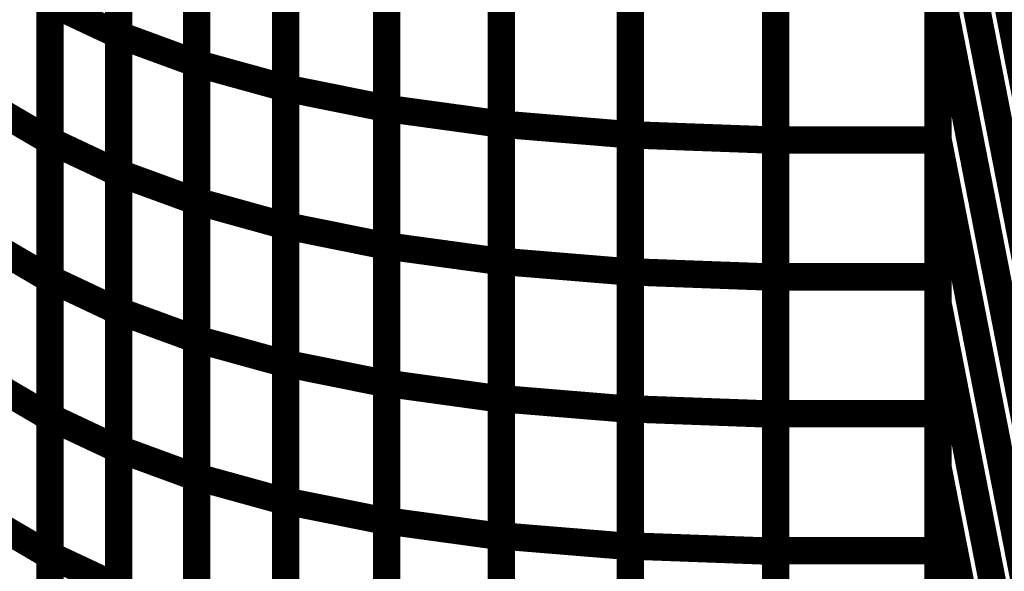
# Model space of a CAD drawing. Extents: x -1.75 to 0.6, y -3.32 to 2.09.
# Drawn here: x -0.28 to -0.17, y -1.94 to -1.88 of the extents above; entities that cross this region are included whole.
import ezdxf

# ---------------------------------------------------------------- set-up
doc = ezdxf.new("R2010")
doc.units = 0
doc.header["$MEASUREMENT"] = 0

msp = doc.modelspace()

# ---------------------------------------------------------------- linework, layer by layer
at = {"color": 0}
for points in [[(-0.17839, -1.51943, 0.003, 0.003, 0), (-0.17839, -2.26943, 0.003, 0.003, 0)], [(-0.17839, -2.26943, 0.003, 0.003, 0), (-0.17839, -1.51943, 0.003, 0.003, 0)], [(-0.17839, -1.51943, 0.003, 0.003, 0), (-0.17839, -2.26943, 0.003, 0.003, 0)], [(-0.17839, -2.26943, 0.003, 0.003, 0), (-0.17839, -1.51943, 0.003, 0.003, 0)], [(-0.17839, -1.8405, 0.003, 0.003, 0), (-0.16388, -1.91483, 0.003, 0.003, 0)], [(-0.16388, -1.91483, 0.003, 0.003, 0), (-0.17839, -1.8405, 0.003, 0.003, 0)], [(-0.17839, -1.8405, 0.003, 0.003, 0), (-0.16388, -1.91483, 0.003, 0.003, 0)], [(-0.16388, -1.91483, 0.003, 0.003, 0), (-0.17839, -1.8405, 0.003, 0.003, 0)], [(-0.26819, -1.85264, 0.003, 0.003, 0), (-0.26819, -1.88292, 0.003, 0.003, 0)], [(-0.26819, -1.85264, 0.003, 0.003, 0), (-0.26819, -1.88292, 0.003, 0.003, 0)], [(-0.26819, -1.88292, 0.003, 0.003, 0), (-0.26819, -1.85267, 0.003, 0.003, 0)], [(-0.26819, -1.88292, 0.003, 0.003, 0), (-0.26819, -1.85267, 0.003, 0.003, 0)], [(-0.25963, -1.85581, 0.003, 0.003, 0), (-0.25963, -1.88606, 0.003, 0.003, 0)], [(-0.25963, -1.85581, 0.003, 0.003, 0), (-0.25963, -1.88606, 0.003, 0.003, 0)], [(-0.25963, -1.88606, 0.003, 0.003, 0), (-0.25963, -1.85584, 0.003, 0.003, 0)], [(-0.25963, -1.88606, 0.003, 0.003, 0), (-0.25963, -1.85584, 0.003, 0.003, 0)], [(-0.24988, -1.85854, 0.003, 0.003, 0), (-0.24988, -1.88875, 0.003, 0.003, 0)], [(-0.24988, -1.85854, 0.003, 0.003, 0), (-0.24988, -1.88875, 0.003, 0.003, 0)], [(-0.24988, -1.88875, 0.003, 0.003, 0), (-0.24988, -1.85858, 0.003, 0.003, 0)], [(-0.24988, -1.88875, 0.003, 0.003, 0), (-0.24988, -1.85858, 0.003, 0.003, 0)], [(-0.17839, -1.89442, 0.003, 0.003, 0), (-0.17839, -1.85846, 0.003, 0.003, 0)], [(-0.17839, -1.85846, 0.003, 0.003, 0), (-0.16388, -1.93279, 0.003, 0.003, 0)], [(-0.16388, -1.93279, 0.003, 0.003, 0), (-0.17839, -1.85846, 0.003, 0.003, 0)], [(-0.17839, -1.89442, 0.003, 0.003, 0), (-0.17839, -1.85846, 0.003, 0.003, 0)], [(-0.17839, -1.85846, 0.003, 0.003, 0), (-0.16388, -1.93279, 0.003, 0.003, 0)], [(-0.16388, -1.93279, 0.003, 0.003, 0), (-0.17839, -1.85846, 0.003, 0.003, 0)], [(-0.23881, -1.8608, 0.003, 0.003, 0), (-0.23881, -1.89098, 0.003, 0.003, 0)], [(-0.23881, -1.8608, 0.003, 0.003, 0), (-0.23881, -1.89098, 0.003, 0.003, 0)], [(-0.23881, -1.89098, 0.003, 0.003, 0), (-0.23881, -1.86084, 0.003, 0.003, 0)], [(-0.23881, -1.89098, 0.003, 0.003, 0), (-0.23881, -1.86084, 0.003, 0.003, 0)], [(-0.22627, -1.86256, 0.003, 0.003, 0), (-0.22627, -1.8927, 0.003, 0.003, 0)], [(-0.22627, -1.86256, 0.003, 0.003, 0), (-0.22627, -1.8927, 0.003, 0.003, 0)], [(-0.22627, -1.8927, 0.003, 0.003, 0), (-0.22627, -1.8626, 0.003, 0.003, 0)], [(-0.22627, -1.8927, 0.003, 0.003, 0), (-0.22627, -1.8626, 0.003, 0.003, 0)], [(-0.27572, -1.86423, 0.003, 0.003, 0), (-0.27572, -1.89454, 0.003, 0.003, 0)], [(-0.27572, -1.86423, 0.003, 0.003, 0), (-0.27572, -1.89454, 0.003, 0.003, 0)], [(-0.27572, -1.89452, 0.003, 0.003, 0), (-0.27572, -1.86424, 0.003, 0.003, 0)], [(-0.27572, -1.89452, 0.003, 0.003, 0), (-0.27572, -1.86424, 0.003, 0.003, 0)], [(-0.21212, -1.86377, 0.003, 0.003, 0), (-0.21212, -1.89387, 0.003, 0.003, 0)], [(-0.21212, -1.86377, 0.003, 0.003, 0), (-0.21212, -1.89387, 0.003, 0.003, 0)], [(-0.21212, -1.89387, 0.003, 0.003, 0), (-0.21212, -1.86381, 0.003, 0.003, 0)], [(-0.21212, -1.89387, 0.003, 0.003, 0), (-0.21212, -1.86381, 0.003, 0.003, 0)], [(-0.1962, -1.86441, 0.003, 0.003, 0), (-0.1962, -1.89446, 0.003, 0.003, 0)], [(-0.1962, -1.86441, 0.003, 0.003, 0), (-0.1962, -1.89446, 0.003, 0.003, 0)], [(-0.1962, -1.89444, 0.003, 0.003, 0), (-0.1962, -1.86444, 0.003, 0.003, 0)], [(-0.1962, -1.89444, 0.003, 0.003, 0), (-0.1962, -1.86444, 0.003, 0.003, 0)], [(-0.17839, -1.86444, 0.003, 0.003, 0), (-0.17839, -1.89444, 0.003, 0.003, 0)], [(-0.17839, -1.86444, 0.003, 0.003, 0), (-0.17839, -1.89444, 0.003, 0.003, 0)], [(-0.26819, -1.86778, 0.003, 0.003, 0), (-0.26819, -1.89806, 0.003, 0.003, 0)], [(-0.26819, -1.86778, 0.003, 0.003, 0), (-0.26819, -1.89806, 0.003, 0.003, 0)], [(-0.26819, -1.89805, 0.003, 0.003, 0), (-0.26819, -1.8678, 0.003, 0.003, 0)], [(-0.26819, -1.89805, 0.003, 0.003, 0), (-0.26819, -1.8678, 0.003, 0.003, 0)], [(-0.25963, -1.87093, 0.003, 0.003, 0), (-0.25963, -1.90118, 0.003, 0.003, 0)], [(-0.25963, -1.87093, 0.003, 0.003, 0), (-0.25963, -1.90118, 0.003, 0.003, 0)], [(-0.25963, -1.90116, 0.003, 0.003, 0), (-0.25963, -1.87095, 0.003, 0.003, 0)], [(-0.25963, -1.90116, 0.003, 0.003, 0), (-0.25963, -1.87095, 0.003, 0.003, 0)], [(-0.24988, -1.87365, 0.003, 0.003, 0), (-0.24988, -1.90386, 0.003, 0.003, 0)], [(-0.24988, -1.87365, 0.003, 0.003, 0), (-0.24988, -1.90386, 0.003, 0.003, 0)], [(-0.24988, -1.90384, 0.003, 0.003, 0), (-0.24988, -1.87366, 0.003, 0.003, 0)], [(-0.24988, -1.90384, 0.003, 0.003, 0), (-0.24988, -1.87366, 0.003, 0.003, 0)], [(-0.23881, -1.87589, 0.003, 0.003, 0), (-0.23881, -1.90607, 0.003, 0.003, 0)], [(-0.23881, -1.87589, 0.003, 0.003, 0), (-0.23881, -1.90607, 0.003, 0.003, 0)], [(-0.23881, -1.90605, 0.003, 0.003, 0), (-0.23881, -1.87591, 0.003, 0.003, 0)], [(-0.23881, -1.90605, 0.003, 0.003, 0), (-0.23881, -1.87591, 0.003, 0.003, 0)], [(-0.17839, -1.91239, 0.003, 0.003, 0), (-0.17839, -1.87644, 0.003, 0.003, 0)], [(-0.17839, -1.87644, 0.003, 0.003, 0), (-0.16388, -1.95077, 0.003, 0.003, 0)], [(-0.16388, -1.95077, 0.003, 0.003, 0), (-0.17839, -1.87644, 0.003, 0.003, 0)], [(-0.17839, -1.91239, 0.003, 0.003, 0), (-0.17839, -1.87644, 0.003, 0.003, 0)], [(-0.17839, -1.87644, 0.003, 0.003, 0), (-0.16388, -1.95077, 0.003, 0.003, 0)], [(-0.16388, -1.95077, 0.003, 0.003, 0), (-0.17839, -1.87644, 0.003, 0.003, 0)], [(-0.22627, -1.87763, 0.003, 0.003, 0), (-0.22627, -1.90777, 0.003, 0.003, 0)], [(-0.22627, -1.87763, 0.003, 0.003, 0), (-0.22627, -1.90777, 0.003, 0.003, 0)], [(-0.22627, -1.90774, 0.003, 0.003, 0), (-0.22627, -1.87765, 0.003, 0.003, 0)], [(-0.22627, -1.90774, 0.003, 0.003, 0), (-0.22627, -1.87765, 0.003, 0.003, 0)], [(-0.21212, -1.87881, 0.003, 0.003, 0), (-0.21212, -1.90891, 0.003, 0.003, 0)], [(-0.21212, -1.87881, 0.003, 0.003, 0), (-0.21212, -1.90891, 0.003, 0.003, 0)], [(-0.21212, -1.90889, 0.003, 0.003, 0), (-0.21212, -1.87884, 0.003, 0.003, 0)], [(-0.21212, -1.90889, 0.003, 0.003, 0), (-0.21212, -1.87884, 0.003, 0.003, 0)], [(-0.27572, -1.90966, 0.003, 0.003, 0), (-0.27572, -1.87938, 0.003, 0.003, 0)], [(-0.27572, -1.87938, 0.003, 0.003, 0), (-0.26819, -1.88292, 0.003, 0.003, 0)], [(-0.26819, -1.88292, 0.003, 0.003, 0), (-0.27572, -1.87938, 0.003, 0.003, 0)], [(-0.27572, -1.87938, 0.003, 0.003, 0), (-0.27572, -1.90969, 0.003, 0.003, 0)], [(-0.27572, -1.90966, 0.003, 0.003, 0), (-0.27572, -1.87938, 0.003, 0.003, 0)], [(-0.27572, -1.87938, 0.003, 0.003, 0), (-0.26819, -1.88292, 0.003, 0.003, 0)], [(-0.26819, -1.88292, 0.003, 0.003, 0), (-0.27572, -1.87938, 0.003, 0.003, 0)], [(-0.27572, -1.87938, 0.003, 0.003, 0), (-0.27572, -1.90969, 0.003, 0.003, 0)], [(-0.1962, -1.87943, 0.003, 0.003, 0), (-0.1962, -1.90948, 0.003, 0.003, 0)], [(-0.1962, -1.87943, 0.003, 0.003, 0), (-0.1962, -1.90948, 0.003, 0.003, 0)], [(-0.1962, -1.90944, 0.003, 0.003, 0), (-0.1962, -1.87944, 0.003, 0.003, 0)], [(-0.1962, -1.90944, 0.003, 0.003, 0), (-0.1962, -1.87944, 0.003, 0.003, 0)], [(-0.17839, -1.87944, 0.003, 0.003, 0), (-0.17839, -1.90944, 0.003, 0.003, 0)], [(-0.17839, -1.87944, 0.003, 0.003, 0), (-0.17839, -1.90944, 0.003, 0.003, 0)], [(-0.26819, -1.91318, 0.003, 0.003, 0), (-0.26819, -1.88292, 0.003, 0.003, 0)], [(-0.26819, -1.88292, 0.003, 0.003, 0), (-0.25963, -1.88606, 0.003, 0.003, 0)], [(-0.25963, -1.88606, 0.003, 0.003, 0), (-0.26819, -1.88292, 0.003, 0.003, 0)], [(-0.26819, -1.88292, 0.003, 0.003, 0), (-0.26819, -1.91321, 0.003, 0.003, 0)], [(-0.26819, -1.91318, 0.003, 0.003, 0), (-0.26819, -1.88292, 0.003, 0.003, 0)], [(-0.26819, -1.88292, 0.003, 0.003, 0), (-0.25963, -1.88606, 0.003, 0.003, 0)], [(-0.25963, -1.88606, 0.003, 0.003, 0), (-0.26819, -1.88292, 0.003, 0.003, 0)], [(-0.26819, -1.88292, 0.003, 0.003, 0), (-0.26819, -1.91321, 0.003, 0.003, 0)], [(-0.25963, -1.91628, 0.003, 0.003, 0), (-0.25963, -1.88606, 0.003, 0.003, 0)], [(-0.25963, -1.88606, 0.003, 0.003, 0), (-0.24988, -1.88875, 0.003, 0.003, 0)], [(-0.24988, -1.88875, 0.003, 0.003, 0), (-0.25963, -1.88606, 0.003, 0.003, 0)], [(-0.25963, -1.88606, 0.003, 0.003, 0), (-0.25963, -1.91631, 0.003, 0.003, 0)], [(-0.25963, -1.91628, 0.003, 0.003, 0), (-0.25963, -1.88606, 0.003, 0.003, 0)], [(-0.25963, -1.88606, 0.003, 0.003, 0), (-0.24988, -1.88875, 0.003, 0.003, 0)], [(-0.24988, -1.88875, 0.003, 0.003, 0), (-0.25963, -1.88606, 0.003, 0.003, 0)], [(-0.25963, -1.88606, 0.003, 0.003, 0), (-0.25963, -1.91631, 0.003, 0.003, 0)], [(-0.24988, -1.91893, 0.003, 0.003, 0), (-0.24988, -1.88875, 0.003, 0.003, 0)], [(-0.24988, -1.88875, 0.003, 0.003, 0), (-0.23881, -1.89098, 0.003, 0.003, 0)], [(-0.23881, -1.89098, 0.003, 0.003, 0), (-0.24988, -1.88875, 0.003, 0.003, 0)], [(-0.24988, -1.88875, 0.003, 0.003, 0), (-0.24988, -1.91897, 0.003, 0.003, 0)], [(-0.24988, -1.91893, 0.003, 0.003, 0), (-0.24988, -1.88875, 0.003, 0.003, 0)], [(-0.24988, -1.88875, 0.003, 0.003, 0), (-0.23881, -1.89098, 0.003, 0.003, 0)], [(-0.23881, -1.89098, 0.003, 0.003, 0), (-0.24988, -1.88875, 0.003, 0.003, 0)], [(-0.24988, -1.88875, 0.003, 0.003, 0), (-0.24988, -1.91897, 0.003, 0.003, 0)], [(-0.28235, -1.89065, 0.003, 0.003, 0), (-0.27572, -1.89454, 0.003, 0.003, 0)], [(-0.27572, -1.89454, 0.003, 0.003, 0), (-0.28235, -1.89065, 0.003, 0.003, 0)], [(-0.28235, -1.89065, 0.003, 0.003, 0), (-0.27572, -1.89454, 0.003, 0.003, 0)], [(-0.27572, -1.89454, 0.003, 0.003, 0), (-0.28235, -1.89065, 0.003, 0.003, 0)], [(-0.23881, -1.92111, 0.003, 0.003, 0), (-0.23881, -1.89098, 0.003, 0.003, 0)], [(-0.23881, -1.89098, 0.003, 0.003, 0), (-0.22627, -1.8927, 0.003, 0.003, 0)], [(-0.22627, -1.8927, 0.003, 0.003, 0), (-0.23881, -1.89098, 0.003, 0.003, 0)], [(-0.23881, -1.89098, 0.003, 0.003, 0), (-0.23881, -1.92116, 0.003, 0.003, 0)], [(-0.23881, -1.92111, 0.003, 0.003, 0), (-0.23881, -1.89098, 0.003, 0.003, 0)], [(-0.23881, -1.89098, 0.003, 0.003, 0), (-0.22627, -1.8927, 0.003, 0.003, 0)], [(-0.22627, -1.8927, 0.003, 0.003, 0), (-0.23881, -1.89098, 0.003, 0.003, 0)], [(-0.23881, -1.89098, 0.003, 0.003, 0), (-0.23881, -1.92116, 0.003, 0.003, 0)], [(-0.22627, -1.92279, 0.003, 0.003, 0), (-0.22627, -1.8927, 0.003, 0.003, 0)], [(-0.22627, -1.8927, 0.003, 0.003, 0), (-0.21212, -1.89387, 0.003, 0.003, 0)], [(-0.21212, -1.89387, 0.003, 0.003, 0), (-0.22627, -1.8927, 0.003, 0.003, 0)], [(-0.22627, -1.8927, 0.003, 0.003, 0), (-0.22627, -1.92284, 0.003, 0.003, 0)], [(-0.22627, -1.92279, 0.003, 0.003, 0), (-0.22627, -1.8927, 0.003, 0.003, 0)], [(-0.22627, -1.8927, 0.003, 0.003, 0), (-0.21212, -1.89387, 0.003, 0.003, 0)], [(-0.21212, -1.89387, 0.003, 0.003, 0), (-0.22627, -1.8927, 0.003, 0.003, 0)], [(-0.22627, -1.8927, 0.003, 0.003, 0), (-0.22627, -1.92284, 0.003, 0.003, 0)], [(-0.21212, -1.92391, 0.003, 0.003, 0), (-0.21212, -1.89387, 0.003, 0.003, 0)], [(-0.21212, -1.89387, 0.003, 0.003, 0), (-0.1962, -1.89446, 0.003, 0.003, 0)], [(-0.1962, -1.89446, 0.003, 0.003, 0), (-0.21212, -1.89387, 0.003, 0.003, 0)], [(-0.21212, -1.89387, 0.003, 0.003, 0), (-0.21212, -1.92396, 0.003, 0.003, 0)], [(-0.21212, -1.92391, 0.003, 0.003, 0), (-0.21212, -1.89387, 0.003, 0.003, 0)], [(-0.21212, -1.89387, 0.003, 0.003, 0), (-0.1962, -1.89446, 0.003, 0.003, 0)], [(-0.1962, -1.89446, 0.003, 0.003, 0), (-0.21212, -1.89387, 0.003, 0.003, 0)], [(-0.21212, -1.89387, 0.003, 0.003, 0), (-0.21212, -1.92396, 0.003, 0.003, 0)], [(-0.27572, -1.92481, 0.003, 0.003, 0), (-0.27572, -1.89452, 0.003, 0.003, 0)], [(-0.27572, -1.89452, 0.003, 0.003, 0), (-0.26819, -1.89806, 0.003, 0.003, 0)], [(-0.26819, -1.89806, 0.003, 0.003, 0), (-0.27572, -1.89452, 0.003, 0.003, 0)], [(-0.27572, -1.92481, 0.003, 0.003, 0), (-0.27572, -1.89452, 0.003, 0.003, 0)], [(-0.27572, -1.89452, 0.003, 0.003, 0), (-0.26819, -1.89806, 0.003, 0.003, 0)], [(-0.26819, -1.89806, 0.003, 0.003, 0), (-0.27572, -1.89452, 0.003, 0.003, 0)], [(-0.27572, -1.89454, 0.003, 0.003, 0), (-0.27572, -1.92485, 0.003, 0.003, 0)], [(-0.27572, -1.89454, 0.003, 0.003, 0), (-0.27572, -1.92485, 0.003, 0.003, 0)], [(-0.1962, -1.92444, 0.003, 0.003, 0), (-0.1962, -1.89444, 0.003, 0.003, 0)], [(-0.1962, -1.89444, 0.003, 0.003, 0), (-0.17839, -1.89444, 0.003, 0.003, 0)], [(-0.17839, -1.89444, 0.003, 0.003, 0), (-0.1962, -1.89444, 0.003, 0.003, 0)], [(-0.1962, -1.92444, 0.003, 0.003, 0), (-0.1962, -1.89444, 0.003, 0.003, 0)], [(-0.1962, -1.89444, 0.003, 0.003, 0), (-0.17839, -1.89444, 0.003, 0.003, 0)], [(-0.17839, -1.89444, 0.003, 0.003, 0), (-0.1962, -1.89444, 0.003, 0.003, 0)], [(-0.1962, -1.89446, 0.003, 0.003, 0), (-0.1962, -1.9245, 0.003, 0.003, 0)], [(-0.1962, -1.89446, 0.003, 0.003, 0), (-0.1962, -1.9245, 0.003, 0.003, 0)], [(-0.17839, -1.93037, 0.003, 0.003, 0), (-0.17839, -1.89442, 0.003, 0.003, 0)], [(-0.17839, -1.89442, 0.003, 0.003, 0), (-0.16388, -1.96876, 0.003, 0.003, 0)], [(-0.16388, -1.96876, 0.003, 0.003, 0), (-0.17839, -1.89442, 0.003, 0.003, 0)], [(-0.17839, -1.93037, 0.003, 0.003, 0), (-0.17839, -1.89442, 0.003, 0.003, 0)], [(-0.17839, -1.89442, 0.003, 0.003, 0), (-0.16388, -1.96876, 0.003, 0.003, 0)], [(-0.16388, -1.96876, 0.003, 0.003, 0), (-0.17839, -1.89442, 0.003, 0.003, 0)], [(-0.17839, -1.89444, 0.003, 0.003, 0), (-0.17839, -1.92444, 0.003, 0.003, 0)], [(-0.17839, -1.89444, 0.003, 0.003, 0), (-0.17839, -1.92444, 0.003, 0.003, 0)], [(-0.26819, -1.9283, 0.003, 0.003, 0), (-0.26819, -1.89805, 0.003, 0.003, 0)], [(-0.26819, -1.89805, 0.003, 0.003, 0), (-0.25963, -1.90118, 0.003, 0.003, 0)], [(-0.25963, -1.90118, 0.003, 0.003, 0), (-0.26819, -1.89805, 0.003, 0.003, 0)], [(-0.26819, -1.9283, 0.003, 0.003, 0), (-0.26819, -1.89805, 0.003, 0.003, 0)], [(-0.26819, -1.89805, 0.003, 0.003, 0), (-0.25963, -1.90118, 0.003, 0.003, 0)], [(-0.25963, -1.90118, 0.003, 0.003, 0), (-0.26819, -1.89805, 0.003, 0.003, 0)], [(-0.26819, -1.89806, 0.003, 0.003, 0), (-0.26819, -1.92835, 0.003, 0.003, 0)], [(-0.26819, -1.89806, 0.003, 0.003, 0), (-0.26819, -1.92835, 0.003, 0.003, 0)], [(-0.25963, -1.93138, 0.003, 0.003, 0), (-0.25963, -1.90116, 0.003, 0.003, 0)], [(-0.25963, -1.90116, 0.003, 0.003, 0), (-0.24988, -1.90386, 0.003, 0.003, 0)], [(-0.24988, -1.90386, 0.003, 0.003, 0), (-0.25963, -1.90116, 0.003, 0.003, 0)], [(-0.25963, -1.93138, 0.003, 0.003, 0), (-0.25963, -1.90116, 0.003, 0.003, 0)], [(-0.25963, -1.90116, 0.003, 0.003, 0), (-0.24988, -1.90386, 0.003, 0.003, 0)], [(-0.24988, -1.90386, 0.003, 0.003, 0), (-0.25963, -1.90116, 0.003, 0.003, 0)], [(-0.25963, -1.90118, 0.003, 0.003, 0), (-0.25963, -1.93144, 0.003, 0.003, 0)], [(-0.25963, -1.90118, 0.003, 0.003, 0), (-0.25963, -1.93144, 0.003, 0.003, 0)], [(-0.24988, -1.93402, 0.003, 0.003, 0), (-0.24988, -1.90384, 0.003, 0.003, 0)], [(-0.24988, -1.90384, 0.003, 0.003, 0), (-0.23881, -1.90607, 0.003, 0.003, 0)], [(-0.23881, -1.90607, 0.003, 0.003, 0), (-0.24988, -1.90384, 0.003, 0.003, 0)], [(-0.24988, -1.93402, 0.003, 0.003, 0), (-0.24988, -1.90384, 0.003, 0.003, 0)], [(-0.24988, -1.90384, 0.003, 0.003, 0), (-0.23881, -1.90607, 0.003, 0.003, 0)], [(-0.23881, -1.90607, 0.003, 0.003, 0), (-0.24988, -1.90384, 0.003, 0.003, 0)], [(-0.24988, -1.90386, 0.003, 0.003, 0), (-0.24988, -1.93407, 0.003, 0.003, 0)], [(-0.24988, -1.90386, 0.003, 0.003, 0), (-0.24988, -1.93407, 0.003, 0.003, 0)], [(-0.28235, -1.9058, 0.003, 0.003, 0), (-0.27572, -1.90969, 0.003, 0.003, 0)], [(-0.27572, -1.90969, 0.003, 0.003, 0), (-0.28235, -1.9058, 0.003, 0.003, 0)], [(-0.28235, -1.9058, 0.003, 0.003, 0), (-0.27572, -1.90969, 0.003, 0.003, 0)], [(-0.27572, -1.90969, 0.003, 0.003, 0), (-0.28235, -1.9058, 0.003, 0.003, 0)], [(-0.23881, -1.93619, 0.003, 0.003, 0), (-0.23881, -1.90605, 0.003, 0.003, 0)], [(-0.23881, -1.90605, 0.003, 0.003, 0), (-0.22627, -1.90777, 0.003, 0.003, 0)], [(-0.22627, -1.90777, 0.003, 0.003, 0), (-0.23881, -1.90605, 0.003, 0.003, 0)], [(-0.23881, -1.93619, 0.003, 0.003, 0), (-0.23881, -1.90605, 0.003, 0.003, 0)], [(-0.23881, -1.90605, 0.003, 0.003, 0), (-0.22627, -1.90777, 0.003, 0.003, 0)], [(-0.22627, -1.90777, 0.003, 0.003, 0), (-0.23881, -1.90605, 0.003, 0.003, 0)], [(-0.23881, -1.90607, 0.003, 0.003, 0), (-0.23881, -1.93624, 0.003, 0.003, 0)], [(-0.23881, -1.90607, 0.003, 0.003, 0), (-0.23881, -1.93624, 0.003, 0.003, 0)], [(-0.22627, -1.93784, 0.003, 0.003, 0), (-0.22627, -1.90774, 0.003, 0.003, 0)], [(-0.22627, -1.90774, 0.003, 0.003, 0), (-0.21212, -1.90891, 0.003, 0.003, 0)], [(-0.21212, -1.90891, 0.003, 0.003, 0), (-0.22627, -1.90774, 0.003, 0.003, 0)], [(-0.22627, -1.93784, 0.003, 0.003, 0), (-0.22627, -1.90774, 0.003, 0.003, 0)], [(-0.22627, -1.90774, 0.003, 0.003, 0), (-0.21212, -1.90891, 0.003, 0.003, 0)], [(-0.21212, -1.90891, 0.003, 0.003, 0), (-0.22627, -1.90774, 0.003, 0.003, 0)], [(-0.22627, -1.90777, 0.003, 0.003, 0), (-0.22627, -1.93791, 0.003, 0.003, 0)], [(-0.22627, -1.90777, 0.003, 0.003, 0), (-0.22627, -1.93791, 0.003, 0.003, 0)], [(-0.21212, -1.93894, 0.003, 0.003, 0), (-0.21212, -1.90889, 0.003, 0.003, 0)], [(-0.21212, -1.90889, 0.003, 0.003, 0), (-0.1962, -1.90948, 0.003, 0.003, 0)], [(-0.1962, -1.90948, 0.003, 0.003, 0), (-0.21212, -1.90889, 0.003, 0.003, 0)], [(-0.21212, -1.93894, 0.003, 0.003, 0), (-0.21212, -1.90889, 0.003, 0.003, 0)], [(-0.21212, -1.90889, 0.003, 0.003, 0), (-0.1962, -1.90948, 0.003, 0.003, 0)], [(-0.1962, -1.90948, 0.003, 0.003, 0), (-0.21212, -1.90889, 0.003, 0.003, 0)], [(-0.21212, -1.90891, 0.003, 0.003, 0), (-0.21212, -1.939, 0.003, 0.003, 0)], [(-0.21212, -1.90891, 0.003, 0.003, 0), (-0.21212, -1.939, 0.003, 0.003, 0)], [(-0.27572, -1.93995, 0.003, 0.003, 0), (-0.27572, -1.90966, 0.003, 0.003, 0)], [(-0.27572, -1.90966, 0.003, 0.003, 0), (-0.26819, -1.91321, 0.003, 0.003, 0)], [(-0.26819, -1.91321, 0.003, 0.003, 0), (-0.27572, -1.90966, 0.003, 0.003, 0)], [(-0.27572, -1.93995, 0.003, 0.003, 0), (-0.27572, -1.90966, 0.003, 0.003, 0)], [(-0.27572, -1.90966, 0.003, 0.003, 0), (-0.26819, -1.91321, 0.003, 0.003, 0)], [(-0.26819, -1.91321, 0.003, 0.003, 0), (-0.27572, -1.90966, 0.003, 0.003, 0)], [(-0.27572, -1.90969, 0.003, 0.003, 0), (-0.27572, -1.94, 0.003, 0.003, 0)], [(-0.27572, -1.90969, 0.003, 0.003, 0), (-0.27572, -1.94, 0.003, 0.003, 0)], [(-0.1962, -1.93944, 0.003, 0.003, 0), (-0.1962, -1.90944, 0.003, 0.003, 0)], [(-0.1962, -1.90944, 0.003, 0.003, 0), (-0.17839, -1.90944, 0.003, 0.003, 0)], [(-0.17839, -1.90944, 0.003, 0.003, 0), (-0.1962, -1.90944, 0.003, 0.003, 0)], [(-0.1962, -1.93944, 0.003, 0.003, 0), (-0.1962, -1.90944, 0.003, 0.003, 0)], [(-0.1962, -1.90944, 0.003, 0.003, 0), (-0.17839, -1.90944, 0.003, 0.003, 0)], [(-0.17839, -1.90944, 0.003, 0.003, 0), (-0.1962, -1.90944, 0.003, 0.003, 0)], [(-0.1962, -1.90948, 0.003, 0.003, 0), (-0.1962, -1.93953, 0.003, 0.003, 0)], [(-0.1962, -1.90948, 0.003, 0.003, 0), (-0.1962, -1.93953, 0.003, 0.003, 0)], [(-0.17839, -1.90944, 0.003, 0.003, 0), (-0.17839, -1.93944, 0.003, 0.003, 0)], [(-0.17839, -1.90944, 0.003, 0.003, 0), (-0.17839, -1.93944, 0.003, 0.003, 0)], [(-0.26819, -1.94343, 0.003, 0.003, 0), (-0.26819, -1.91318, 0.003, 0.003, 0)], [(-0.26819, -1.91318, 0.003, 0.003, 0), (-0.25963, -1.91631, 0.003, 0.003, 0)], [(-0.25963, -1.91631, 0.003, 0.003, 0), (-0.26819, -1.91318, 0.003, 0.003, 0)], [(-0.26819, -1.94343, 0.003, 0.003, 0), (-0.26819, -1.91318, 0.003, 0.003, 0)], [(-0.26819, -1.91318, 0.003, 0.003, 0), (-0.25963, -1.91631, 0.003, 0.003, 0)], [(-0.25963, -1.91631, 0.003, 0.003, 0), (-0.26819, -1.91318, 0.003, 0.003, 0)], [(-0.26819, -1.91321, 0.003, 0.003, 0), (-0.26819, -1.94349, 0.003, 0.003, 0)], [(-0.26819, -1.91321, 0.003, 0.003, 0), (-0.26819, -1.94349, 0.003, 0.003, 0)], [(-0.17839, -1.94833, 0.003, 0.003, 0), (-0.17839, -1.91239, 0.003, 0.003, 0)], [(-0.17839, -1.91239, 0.003, 0.003, 0), (-0.16388, -1.98672, 0.003, 0.003, 0)], [(-0.16388, -1.98672, 0.003, 0.003, 0), (-0.17839, -1.91239, 0.003, 0.003, 0)], [(-0.17839, -1.94833, 0.003, 0.003, 0), (-0.17839, -1.91239, 0.003, 0.003, 0)], [(-0.17839, -1.91239, 0.003, 0.003, 0), (-0.16388, -1.98672, 0.003, 0.003, 0)], [(-0.16388, -1.98672, 0.003, 0.003, 0), (-0.17839, -1.91239, 0.003, 0.003, 0)], [(-0.25963, -1.94649, 0.003, 0.003, 0), (-0.25963, -1.91628, 0.003, 0.003, 0)], [(-0.25963, -1.91628, 0.003, 0.003, 0), (-0.24988, -1.91897, 0.003, 0.003, 0)], [(-0.24988, -1.91897, 0.003, 0.003, 0), (-0.25963, -1.91628, 0.003, 0.003, 0)], [(-0.25963, -1.94649, 0.003, 0.003, 0), (-0.25963, -1.91628, 0.003, 0.003, 0)], [(-0.25963, -1.91628, 0.003, 0.003, 0), (-0.24988, -1.91897, 0.003, 0.003, 0)], [(-0.24988, -1.91897, 0.003, 0.003, 0), (-0.25963, -1.91628, 0.003, 0.003, 0)], [(-0.25963, -1.91631, 0.003, 0.003, 0), (-0.25963, -1.94656, 0.003, 0.003, 0)], [(-0.25963, -1.91631, 0.003, 0.003, 0), (-0.25963, -1.94656, 0.003, 0.003, 0)], [(-0.24988, -1.94911, 0.003, 0.003, 0), (-0.24988, -1.91893, 0.003, 0.003, 0)], [(-0.24988, -1.91893, 0.003, 0.003, 0), (-0.23881, -1.92116, 0.003, 0.003, 0)], [(-0.23881, -1.92116, 0.003, 0.003, 0), (-0.24988, -1.91893, 0.003, 0.003, 0)], [(-0.24988, -1.94911, 0.003, 0.003, 0), (-0.24988, -1.91893, 0.003, 0.003, 0)], [(-0.24988, -1.91893, 0.003, 0.003, 0), (-0.23881, -1.92116, 0.003, 0.003, 0)], [(-0.23881, -1.92116, 0.003, 0.003, 0), (-0.24988, -1.91893, 0.003, 0.003, 0)], [(-0.24988, -1.91897, 0.003, 0.003, 0), (-0.24988, -1.94918, 0.003, 0.003, 0)], [(-0.24988, -1.91897, 0.003, 0.003, 0), (-0.24988, -1.94918, 0.003, 0.003, 0)], [(-0.28235, -1.92096, 0.003, 0.003, 0), (-0.27572, -1.92485, 0.003, 0.003, 0)], [(-0.27572, -1.92485, 0.003, 0.003, 0), (-0.28235, -1.92096, 0.003, 0.003, 0)], [(-0.28235, -1.92096, 0.003, 0.003, 0), (-0.27572, -1.92485, 0.003, 0.003, 0)], [(-0.27572, -1.92485, 0.003, 0.003, 0), (-0.28235, -1.92096, 0.003, 0.003, 0)], [(-0.23881, -1.95126, 0.003, 0.003, 0), (-0.23881, -1.92111, 0.003, 0.003, 0)], [(-0.23881, -1.92111, 0.003, 0.003, 0), (-0.22627, -1.92284, 0.003, 0.003, 0)], [(-0.22627, -1.92284, 0.003, 0.003, 0), (-0.23881, -1.92111, 0.003, 0.003, 0)], [(-0.23881, -1.95126, 0.003, 0.003, 0), (-0.23881, -1.92111, 0.003, 0.003, 0)], [(-0.23881, -1.92111, 0.003, 0.003, 0), (-0.22627, -1.92284, 0.003, 0.003, 0)], [(-0.22627, -1.92284, 0.003, 0.003, 0), (-0.23881, -1.92111, 0.003, 0.003, 0)], [(-0.23881, -1.92116, 0.003, 0.003, 0), (-0.23881, -1.95134, 0.003, 0.003, 0)], [(-0.23881, -1.92116, 0.003, 0.003, 0), (-0.23881, -1.95134, 0.003, 0.003, 0)], [(-0.22627, -1.95288, 0.003, 0.003, 0), (-0.22627, -1.92279, 0.003, 0.003, 0)], [(-0.22627, -1.92279, 0.003, 0.003, 0), (-0.21212, -1.92396, 0.003, 0.003, 0)], [(-0.21212, -1.92396, 0.003, 0.003, 0), (-0.22627, -1.92279, 0.003, 0.003, 0)], [(-0.22627, -1.95288, 0.003, 0.003, 0), (-0.22627, -1.92279, 0.003, 0.003, 0)], [(-0.22627, -1.92279, 0.003, 0.003, 0), (-0.21212, -1.92396, 0.003, 0.003, 0)], [(-0.21212, -1.92396, 0.003, 0.003, 0), (-0.22627, -1.92279, 0.003, 0.003, 0)], [(-0.22627, -1.92284, 0.003, 0.003, 0), (-0.22627, -1.95298, 0.003, 0.003, 0)], [(-0.22627, -1.92284, 0.003, 0.003, 0), (-0.22627, -1.95298, 0.003, 0.003, 0)], [(-0.21212, -1.95396, 0.003, 0.003, 0), (-0.21212, -1.92391, 0.003, 0.003, 0)], [(-0.21212, -1.92391, 0.003, 0.003, 0), (-0.1962, -1.9245, 0.003, 0.003, 0)], [(-0.1962, -1.9245, 0.003, 0.003, 0), (-0.21212, -1.92391, 0.003, 0.003, 0)], [(-0.21212, -1.95396, 0.003, 0.003, 0), (-0.21212, -1.92391, 0.003, 0.003, 0)], [(-0.21212, -1.92391, 0.003, 0.003, 0), (-0.1962, -1.9245, 0.003, 0.003, 0)], [(-0.1962, -1.9245, 0.003, 0.003, 0), (-0.21212, -1.92391, 0.003, 0.003, 0)], [(-0.21212, -1.92396, 0.003, 0.003, 0), (-0.21212, -1.95405, 0.003, 0.003, 0)], [(-0.21212, -1.92396, 0.003, 0.003, 0), (-0.21212, -1.95405, 0.003, 0.003, 0)], [(-0.27572, -1.95509, 0.003, 0.003, 0), (-0.27572, -1.92481, 0.003, 0.003, 0)], [(-0.27572, -1.92481, 0.003, 0.003, 0), (-0.26819, -1.92835, 0.003, 0.003, 0)], [(-0.26819, -1.92835, 0.003, 0.003, 0), (-0.27572, -1.92481, 0.003, 0.003, 0)], [(-0.27572, -1.95509, 0.003, 0.003, 0), (-0.27572, -1.92481, 0.003, 0.003, 0)], [(-0.27572, -1.92481, 0.003, 0.003, 0), (-0.26819, -1.92835, 0.003, 0.003, 0)], [(-0.26819, -1.92835, 0.003, 0.003, 0), (-0.27572, -1.92481, 0.003, 0.003, 0)], [(-0.27572, -1.92485, 0.003, 0.003, 0), (-0.27572, -1.95517, 0.003, 0.003, 0)], [(-0.27572, -1.92485, 0.003, 0.003, 0), (-0.27572, -1.95517, 0.003, 0.003, 0)], [(-0.1962, -1.95444, 0.003, 0.003, 0), (-0.1962, -1.92444, 0.003, 0.003, 0)], [(-0.1962, -1.92444, 0.003, 0.003, 0), (-0.17839, -1.92444, 0.003, 0.003, 0)], [(-0.17839, -1.92444, 0.003, 0.003, 0), (-0.1962, -1.92444, 0.003, 0.003, 0)], [(-0.1962, -1.95444, 0.003, 0.003, 0), (-0.1962, -1.92444, 0.003, 0.003, 0)], [(-0.1962, -1.92444, 0.003, 0.003, 0), (-0.17839, -1.92444, 0.003, 0.003, 0)], [(-0.17839, -1.92444, 0.003, 0.003, 0), (-0.1962, -1.92444, 0.003, 0.003, 0)], [(-0.1962, -1.9245, 0.003, 0.003, 0), (-0.1962, -1.95455, 0.003, 0.003, 0)], [(-0.1962, -1.9245, 0.003, 0.003, 0), (-0.1962, -1.95455, 0.003, 0.003, 0)], [(-0.17839, -1.92444, 0.003, 0.003, 0), (-0.17839, -1.95444, 0.003, 0.003, 0)], [(-0.17839, -1.92444, 0.003, 0.003, 0), (-0.17839, -1.95444, 0.003, 0.003, 0)], [(-0.26819, -1.95855, 0.003, 0.003, 0), (-0.26819, -1.9283, 0.003, 0.003, 0)], [(-0.26819, -1.9283, 0.003, 0.003, 0), (-0.25963, -1.93144, 0.003, 0.003, 0)], [(-0.25963, -1.93144, 0.003, 0.003, 0), (-0.26819, -1.9283, 0.003, 0.003, 0)], [(-0.26819, -1.95855, 0.003, 0.003, 0), (-0.26819, -1.9283, 0.003, 0.003, 0)], [(-0.26819, -1.9283, 0.003, 0.003, 0), (-0.25963, -1.93144, 0.003, 0.003, 0)], [(-0.25963, -1.93144, 0.003, 0.003, 0), (-0.26819, -1.9283, 0.003, 0.003, 0)], [(-0.26819, -1.92835, 0.003, 0.003, 0), (-0.26819, -1.95863, 0.003, 0.003, 0)], [(-0.26819, -1.92835, 0.003, 0.003, 0), (-0.26819, -1.95863, 0.003, 0.003, 0)], [(-0.17839, -1.96631, 0.003, 0.003, 0), (-0.17839, -1.93037, 0.003, 0.003, 0)], [(-0.17839, -1.93037, 0.003, 0.003, 0), (-0.16388, -2.0047, 0.003, 0.003, 0)], [(-0.16388, -2.0047, 0.003, 0.003, 0), (-0.17839, -1.93037, 0.003, 0.003, 0)], [(-0.17839, -1.96631, 0.003, 0.003, 0), (-0.17839, -1.93037, 0.003, 0.003, 0)], [(-0.17839, -1.93037, 0.003, 0.003, 0), (-0.16388, -2.0047, 0.003, 0.003, 0)], [(-0.16388, -2.0047, 0.003, 0.003, 0), (-0.17839, -1.93037, 0.003, 0.003, 0)], [(-0.25963, -1.96159, 0.003, 0.003, 0), (-0.25963, -1.93138, 0.003, 0.003, 0)], [(-0.25963, -1.93138, 0.003, 0.003, 0), (-0.24988, -1.93407, 0.003, 0.003, 0)], [(-0.24988, -1.93407, 0.003, 0.003, 0), (-0.25963, -1.93138, 0.003, 0.003, 0)], [(-0.25963, -1.96159, 0.003, 0.003, 0), (-0.25963, -1.93138, 0.003, 0.003, 0)], [(-0.25963, -1.93138, 0.003, 0.003, 0), (-0.24988, -1.93407, 0.003, 0.003, 0)], [(-0.24988, -1.93407, 0.003, 0.003, 0), (-0.25963, -1.93138, 0.003, 0.003, 0)], [(-0.25963, -1.93144, 0.003, 0.003, 0), (-0.25963, -1.96168, 0.003, 0.003, 0)], [(-0.25963, -1.93144, 0.003, 0.003, 0), (-0.25963, -1.96168, 0.003, 0.003, 0)], [(-0.24988, -1.9642, 0.003, 0.003, 0), (-0.24988, -1.93402, 0.003, 0.003, 0)], [(-0.24988, -1.93402, 0.003, 0.003, 0), (-0.23881, -1.93624, 0.003, 0.003, 0)], [(-0.23881, -1.93624, 0.003, 0.003, 0), (-0.24988, -1.93402, 0.003, 0.003, 0)], [(-0.24988, -1.9642, 0.003, 0.003, 0), (-0.24988, -1.93402, 0.003, 0.003, 0)], [(-0.24988, -1.93402, 0.003, 0.003, 0), (-0.23881, -1.93624, 0.003, 0.003, 0)], [(-0.23881, -1.93624, 0.003, 0.003, 0), (-0.24988, -1.93402, 0.003, 0.003, 0)], [(-0.24988, -1.93407, 0.003, 0.003, 0), (-0.24988, -1.96429, 0.003, 0.003, 0)], [(-0.24988, -1.93407, 0.003, 0.003, 0), (-0.24988, -1.96429, 0.003, 0.003, 0)], [(-0.28235, -1.93611, 0.003, 0.003, 0), (-0.27572, -1.94, 0.003, 0.003, 0)], [(-0.27572, -1.94, 0.003, 0.003, 0), (-0.28235, -1.93611, 0.003, 0.003, 0)], [(-0.28235, -1.93611, 0.003, 0.003, 0), (-0.27572, -1.94, 0.003, 0.003, 0)], [(-0.27572, -1.94, 0.003, 0.003, 0), (-0.28235, -1.93611, 0.003, 0.003, 0)], [(-0.23881, -1.96632, 0.003, 0.003, 0), (-0.23881, -1.93619, 0.003, 0.003, 0)], [(-0.23881, -1.93619, 0.003, 0.003, 0), (-0.22627, -1.93791, 0.003, 0.003, 0)], [(-0.22627, -1.93791, 0.003, 0.003, 0), (-0.23881, -1.93619, 0.003, 0.003, 0)], [(-0.23881, -1.96632, 0.003, 0.003, 0), (-0.23881, -1.93619, 0.003, 0.003, 0)], [(-0.23881, -1.93619, 0.003, 0.003, 0), (-0.22627, -1.93791, 0.003, 0.003, 0)], [(-0.22627, -1.93791, 0.003, 0.003, 0), (-0.23881, -1.93619, 0.003, 0.003, 0)], [(-0.23881, -1.93624, 0.003, 0.003, 0), (-0.23881, -1.96642, 0.003, 0.003, 0)], [(-0.23881, -1.93624, 0.003, 0.003, 0), (-0.23881, -1.96642, 0.003, 0.003, 0)], [(-0.22627, -1.96793, 0.003, 0.003, 0), (-0.22627, -1.93784, 0.003, 0.003, 0)], [(-0.22627, -1.93784, 0.003, 0.003, 0), (-0.21212, -1.939, 0.003, 0.003, 0)], [(-0.21212, -1.939, 0.003, 0.003, 0), (-0.22627, -1.93784, 0.003, 0.003, 0)], [(-0.22627, -1.96793, 0.003, 0.003, 0), (-0.22627, -1.93784, 0.003, 0.003, 0)], [(-0.22627, -1.93784, 0.003, 0.003, 0), (-0.21212, -1.939, 0.003, 0.003, 0)], [(-0.21212, -1.939, 0.003, 0.003, 0), (-0.22627, -1.93784, 0.003, 0.003, 0)], [(-0.22627, -1.93791, 0.003, 0.003, 0), (-0.22627, -1.96804, 0.003, 0.003, 0)], [(-0.22627, -1.93791, 0.003, 0.003, 0), (-0.22627, -1.96804, 0.003, 0.003, 0)], [(-0.21212, -1.96898, 0.003, 0.003, 0), (-0.21212, -1.93894, 0.003, 0.003, 0)], [(-0.21212, -1.93894, 0.003, 0.003, 0), (-0.1962, -1.93953, 0.003, 0.003, 0)], [(-0.1962, -1.93953, 0.003, 0.003, 0), (-0.21212, -1.93894, 0.003, 0.003, 0)], [(-0.21212, -1.96898, 0.003, 0.003, 0), (-0.21212, -1.93894, 0.003, 0.003, 0)], [(-0.21212, -1.93894, 0.003, 0.003, 0), (-0.1962, -1.93953, 0.003, 0.003, 0)], [(-0.1962, -1.93953, 0.003, 0.003, 0), (-0.21212, -1.93894, 0.003, 0.003, 0)], [(-0.21212, -1.939, 0.003, 0.003, 0), (-0.21212, -1.96909, 0.003, 0.003, 0)], [(-0.21212, -1.939, 0.003, 0.003, 0), (-0.21212, -1.96909, 0.003, 0.003, 0)], [(-0.27572, -1.97023, 0.003, 0.003, 0), (-0.27572, -1.93995, 0.003, 0.003, 0)], [(-0.27572, -1.93995, 0.003, 0.003, 0), (-0.26819, -1.94349, 0.003, 0.003, 0)], [(-0.26819, -1.94349, 0.003, 0.003, 0), (-0.27572, -1.93995, 0.003, 0.003, 0)], [(-0.27572, -1.97023, 0.003, 0.003, 0), (-0.27572, -1.93995, 0.003, 0.003, 0)], [(-0.27572, -1.93995, 0.003, 0.003, 0), (-0.26819, -1.94349, 0.003, 0.003, 0)], [(-0.26819, -1.94349, 0.003, 0.003, 0), (-0.27572, -1.93995, 0.003, 0.003, 0)], [(-0.27572, -1.94, 0.003, 0.003, 0), (-0.27572, -1.97032, 0.003, 0.003, 0)], [(-0.27572, -1.94, 0.003, 0.003, 0), (-0.27572, -1.97032, 0.003, 0.003, 0)], [(-0.1962, -1.96944, 0.003, 0.003, 0), (-0.1962, -1.93944, 0.003, 0.003, 0)], [(-0.1962, -1.93944, 0.003, 0.003, 0), (-0.17839, -1.93944, 0.003, 0.003, 0)], [(-0.17839, -1.93944, 0.003, 0.003, 0), (-0.1962, -1.93944, 0.003, 0.003, 0)], [(-0.1962, -1.96944, 0.003, 0.003, 0), (-0.1962, -1.93944, 0.003, 0.003, 0)], [(-0.1962, -1.93944, 0.003, 0.003, 0), (-0.17839, -1.93944, 0.003, 0.003, 0)], [(-0.17839, -1.93944, 0.003, 0.003, 0), (-0.1962, -1.93944, 0.003, 0.003, 0)], [(-0.1962, -1.93953, 0.003, 0.003, 0), (-0.1962, -1.96957, 0.003, 0.003, 0)], [(-0.1962, -1.93953, 0.003, 0.003, 0), (-0.1962, -1.96957, 0.003, 0.003, 0)], [(-0.17839, -1.93944, 0.003, 0.003, 0), (-0.17839, -1.96944, 0.003, 0.003, 0)], [(-0.17839, -1.93944, 0.003, 0.003, 0), (-0.17839, -1.96944, 0.003, 0.003, 0)]]:
    msp.add_lwpolyline(points, format="xyseb", dxfattribs=at)

doc.saveas('drawing.dxf')
